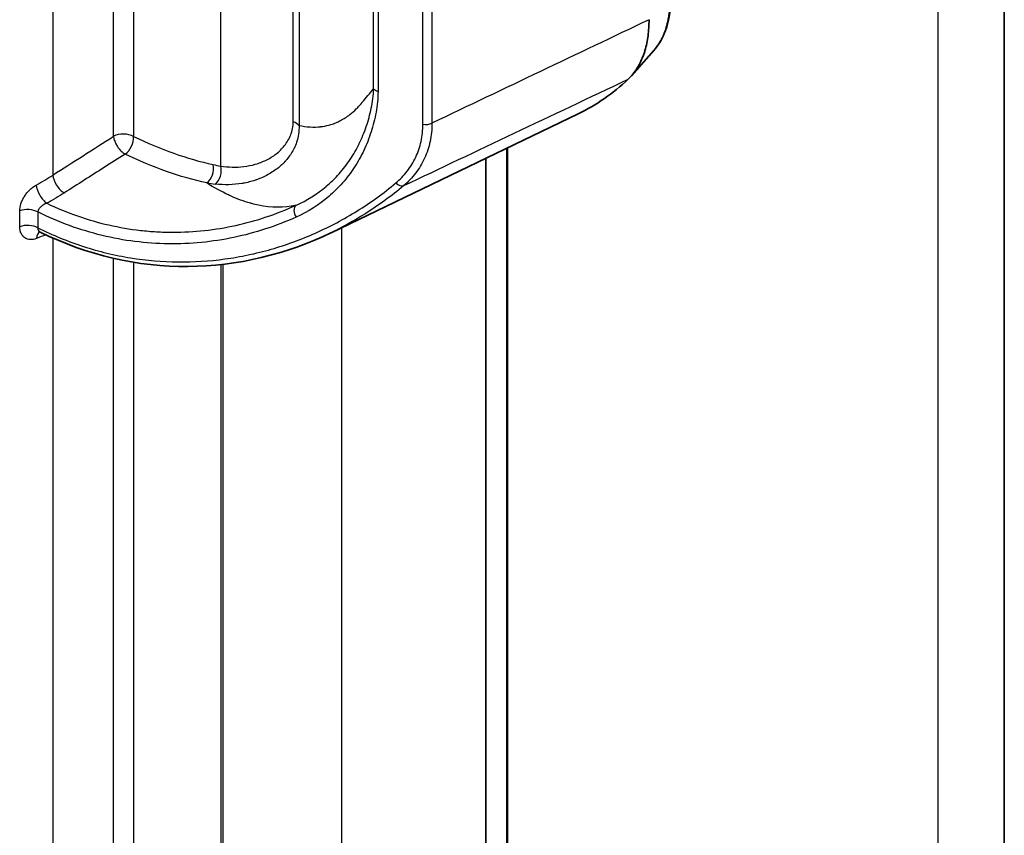
# Model space of a CAD drawing. Units: millimetres. Extents: x 43 to 8370, y 24 to 2834.
# Drawn here: x 531 to 574, y 230 to 266 of the extents above; entities that cross this region are included whole.
import ezdxf

# ---------------------------------------------------------------- set-up
doc = ezdxf.new("R2010")
doc.units = ezdxf.units.MM
doc.header["$LTSCALE"] = 3
doc.layers.add('Visible (ISO)', color=7, linetype='Continuous', lineweight=35)
doc.layers.add('Visible Narrow (ISO)', color=7, linetype='Continuous', lineweight=25)

msp = doc.modelspace()

# ---------------------------------------------------------------- linework, layer by layer
at = {"layer": 'Visible (ISO)'}
for p, q in [((574.19, 277.168), (574.19, 219.013)), ((558.819, 264.195), (557.84, 263.088)), ((544.676, 256.211), (555.496, 261.421)), ((552.403, 198.948), (552.403, 259.932)), ((541.052, 259.142), (541.052, 259.142)), ((545.929, 259.478), (545.929, 259.478)), ((551.447, 198.2), (551.447, 259.472)), ((541.052, 258.427), (541.052, 258.427)), ((541.853, 257.356), (541.853, 257.356)), ((541.853, 257.356), (541.853, 257.356)), ((541.864, 256.913), (541.864, 256.913)), ((541.864, 256.913), (541.864, 256.913)), ((540.242, 256.479), (540.242, 256.479)), ((540.262, 256.483), (540.262, 256.483)), ((541.052, 256.668), (541.052, 256.668))]:
    msp.add_line(p, q, dxfattribs=at)
msp.add_ellipse((543.192, 284.018), major_axis=(12.873, -22.296), ratio=0.57735, start_param=6.239923, end_param=6.419887, dxfattribs=at)
for points, knots in [([(559.566, 266.545), (559.566, 266.007), (559.486, 265.502), (559.207, 264.737), (559.035, 264.438), (558.821, 264.196)], [0, 0, 0, 0, 0.3895426, 0.3895426, 0.6921914, 0.6921914, 0.6921914, 0.6921914]), ([(558.611, 265.55), (558.611, 265.429), (558.607, 265.31), (558.592, 265.075), (558.581, 264.96), (558.536, 264.62), (558.492, 264.405), (558.415, 264.144), (558.396, 264.087), (558.357, 263.976), (558.337, 263.921), (558.276, 263.774), (558.235, 263.685), (558.156, 263.535), (558.12, 263.473), (558.026, 263.324), (557.966, 263.24), (557.838, 263.083), (557.77, 263.01), (557.699, 262.942)], [0, 0, 0, 0, 0.0890932, 0.0890932, 0.1789845, 0.1789845, 0.360268, 0.360268, 0.41225, 0.41225, 0.4642569, 0.4642569, 0.5551469, 0.5551469, 0.6230816, 0.6230816, 0.7243746, 0.7243746, 0.8246725, 0.8246725, 0.8246725, 0.8246725]), ([(531.917, 256.233), (531.897, 256.243), (531.879, 256.246), (531.873, 256.246), (531.872, 256.246), (531.872, 256.246)], [0.0000274, 0.0000274, 0.0000274, 0.0000274, 0.04464054, 0.04464054, 0.0532481, 0.0532481, 0.0532481, 0.0532481]), ([(544.658, 256.202), (542.713, 255.266), (540.547, 254.742), (536.205, 254.711), (533.965, 255.219), (531.917, 256.233)], [0, 0, 0, 0, 1.692887, 1.692887, 3.398797, 3.398797, 3.398797, 3.398797])]:
    msp.add_open_spline(points, degree=3, knots=knots, dxfattribs=at)
msp.add_open_spline([(558.819, 264.195), (558.82, 264.195), (558.82, 264.196), (558.821, 264.196)], degree=3, dxfattribs=at)
at = {"layer": 'Visible Narrow (ISO)'}
for p, q in [((539.828, 259.132), (539.828, 286.239)), ((543.008, 261.074), (543.008, 283.105)), ((543.261, 282.829), (543.261, 260.913)), ((535.127, 260.438), (535.127, 277.308)), ((536.009, 277.299), (536.009, 260.429)), ((532.465, 275.919), (532.465, 258.736)), ((548.694, 260.97), (548.694, 276.098)), ((549.092, 276.142), (549.092, 261.014)), ((546.534, 262.517), (546.534, 275.709)), ((546.726, 275.601), (546.726, 262.409)), ((571.29, 214.817), (571.29, 275.441)), ((552.369, 198.875), (552.369, 259.915)), ((541.222, 259.179), (541.222, 259.179)), ((542.462, 259.15), (542.462, 259.15)), ((543.974, 257.878), (543.974, 257.877)), ((540.542, 257.703), (540.542, 257.703)), ((541.509, 257.411), (541.509, 257.411)), ((531.013, 256.47), (531.013, 257.164)), ((531.805, 257.119), (531.805, 256.425)), ((532.743, 257.256), (532.743, 257.256)), ((533.165, 257.085), (533.165, 257.085)), ((535.127, 256.504), (535.127, 256.504)), ((541.222, 256.715), (541.222, 256.715)), ((541.509, 256.799), (541.509, 256.799)), ((531.039, 256.272), (531.039, 256.272)), ((545.127, 256.428), (545.127, 194.716)), ((532.465, 255.975), (532.465, 197.52)), ((535.127, 255.978), (535.127, 255.978)), ((536.009, 255.831), (536.009, 255.831)), ((539.828, 255.895), (539.828, 255.895)), ((539.933, 255.913), (539.933, 255.913)), ((540.549, 256.034), (540.549, 256.034)), ((535.127, 199.128), (535.127, 255.083)), ((536.009, 254.91), (536.009, 199.119)), ((539.828, 254.811), (539.828, 196.115)), ((539.933, 196.017), (539.933, 254.823))]:
    msp.add_line(p, q, dxfattribs=at)
for centre, major_axis, ratio, start_param, end_param in [((546.879, 262.61), (-0.381, 0), 0.57735, 0.436332, 1.157019), ((1073.023, 517.122), (-593.066, -289.856), 0.006411, 0.480071, 0.514664), ((542.685, 260.758), (0.635, 0), 0.57735, 0.436332, 1.037978), ((548.832, 261.175), (-0.381, 0), 0.57735, 1.199499, 2.321288), ((535.56, 260.17), (-0.635, 0), 0.57735, 3.926991, 5.462881), ((535.56, 260.17), (-0.342, 0.535), 0.502487, 0.762423, 2.411713), ((535.56, 260.17), (-0.276, -0.572), 0.622651, 0.828216, 2.311745), ((489.724, 564.48), (-54.204, 305.405), 0.184561, 3.009144, 3.065644), ((545.998, 259.868), (0.038, -0.379), 0.937085, 5.07569, 5.075723), ((541.217, 277.238), (-4.935, 17.368), 0.397452, 3.081561, 3.081563), ((545.998, 259.868), (0.038, -0.379), 0.937085, 6.005647, 6.005707), ((539.046, 258.938), (-0.136, -0.62), 0.722588, 0.669583, 2.153112), ((536.831, 270.64), (6.351, -11.001), 0.57735, 5.798842, 5.837979), ((539.379, 258.873), (-0.106, -0.626), 0.736908, 0.689687, 2.117818), ((532.898, 258.468), (-0.342, 0.535), 0.502658, 0.762533, 2.405263), ((532.128, 258.012), (-0.306, 0.557), 0.444416, 0.802354, 2.433168), ((536.568, 269.397), (-6.58, 10.312), 0.622783, 2.636304, 2.679062), ((547.654, 258.592), (0.245, -0.291), 0.646815, 4.87122, 6.07199), ((543.318, 257.085), (-0.157, 0.347), 0.665428, 0.17238, 1.842345), ((531.361, 256.857), (-0.635, 0), 0.57735, 3.937544, 5.291709), ((531.361, 256.163), (-0.635, 0), 0.57735, 3.937544, 5.291709), ((532.147, 255.667), (-0.234, 0.59), 0.533054, 0.087823, 0.86327), ((534.706, 279.118), (-12.805, 22.178), 0.57735, 2.600233, 2.600251), ((539.379, 255.846), (0.146, 0.618), 0.717094, 5.900452, 5.900719), ((539.488, 255.821), (0.138, 0.62), 0.714172, 6.004158, 6.004444)]:
    msp.add_ellipse(centre, major_axis=major_axis, ratio=ratio, start_param=start_param, end_param=end_param, dxfattribs=at)
for points, knots in [([(558.821, 264.196), (558.841, 264.22), (558.923, 264.316), (558.998, 264.421), (559.154, 264.672), (559.243, 264.858), (559.387, 265.269), (559.441, 265.49), (559.514, 265.962), (559.532, 266.211), (559.532, 266.471)], [0.000635105, 0.000635105, 0.000635105, 0.000635105, 0.000945946, 0.001891953, 0.001891953, 0.003783966, 0.003783966, 0.005675978, 0.005675978, 0.007567991, 0.007567991, 0.007567991, 0.007567991]), ([(543.123, 257.409), (543.613, 257.625), (544.057, 257.905), (544.455, 258.242), (544.457, 258.243), (544.458, 258.244), (544.459, 258.245), (544.558, 258.329), (544.653, 258.416), (544.746, 258.506), (544.84, 258.598), (544.931, 258.693), (545.019, 258.792), (545.02, 258.793), (545.021, 258.795), (545.023, 258.796), (545.197, 258.992), (545.356, 259.199), (545.502, 259.417), (545.503, 259.419), (545.504, 259.42), (545.505, 259.422), (545.651, 259.64), (545.783, 259.869), (545.901, 260.109), (545.901, 260.111), (545.902, 260.112), (545.903, 260.114), (545.961, 260.233), (546.016, 260.355), (546.067, 260.48), (546.119, 260.607), (546.167, 260.736), (546.211, 260.866), (546.299, 261.126), (546.374, 261.392), (546.43, 261.667), (546.486, 261.94), (546.525, 262.222), (546.534, 262.517)], [0, 0, 0, 0, 0.0044172, 0.0044172, 0.0044172, 0.00443116, 0.00443116, 0.00443116, 0.00552341, 0.00552341, 0.00552341, 0.00663069, 0.00663069, 0.00663069, 0.00664673, 0.00664673, 0.00664673, 0.00884661, 0.00884661, 0.00884661, 0.00886231, 0.00886231, 0.00886231, 0.01106501, 0.01106501, 0.01106501, 0.01107789, 0.01107789, 0.01107789, 0.01217518, 0.01217518, 0.01217518, 0.0132885, 0.0132885, 0.0132885, 0.01550905, 0.01550905, 0.01550905, 0.01772463, 0.01772463, 0.01772463, 0.01772463]), ([(543.261, 260.913), (543.589, 260.842), (543.906, 260.824), (544.21, 260.859), (544.213, 260.859), (544.217, 260.86), (544.22, 260.86), (544.334, 260.874), (544.448, 260.895), (544.558, 260.924), (544.591, 260.933), (544.624, 260.942), (544.656, 260.952), (544.733, 260.975), (544.809, 261.002), (544.883, 261.033), (544.949, 261.061), (545.014, 261.091), (545.077, 261.124), (545.219, 261.198), (545.357, 261.286), (545.49, 261.389), (545.586, 261.463), (545.68, 261.545), (545.771, 261.635), (545.795, 261.658), (545.819, 261.683), (545.842, 261.707), (545.863, 261.73), (545.885, 261.752), (545.906, 261.775), (545.928, 261.8), (545.95, 261.825), (545.972, 261.85), (545.977, 261.856), (545.983, 261.863), (545.988, 261.869), (545.991, 261.872), (545.994, 261.876), (545.996, 261.879), (545.999, 261.882), (546.002, 261.885), (546.004, 261.889), (546.009, 261.894), (546.013, 261.899), (546.017, 261.904), (546.024, 261.911), (546.03, 261.919), (546.037, 261.927), (546.203, 262.124), (546.368, 262.32), (546.534, 262.517)], [0.00044814, 0.00044814, 0.00044814, 0.00044814, 0.00571357, 0.00571357, 0.00571357, 0.00576896, 0.00576896, 0.00576896, 0.00775671, 0.00775671, 0.00775671, 0.00834629, 0.00834629, 0.00834629, 0.00974675, 0.00974675, 0.00974675, 0.010979, 0.010979, 0.010979, 0.01372867, 0.01372867, 0.01372867, 0.01572062, 0.01572062, 0.01572062, 0.01624444, 0.01624444, 0.01624444, 0.01671684, 0.01671684, 0.01671684, 0.01721501, 0.01721501, 0.01721501, 0.01733956, 0.01733956, 0.01733956, 0.01740184, 0.01740184, 0.01740184, 0.01746411, 0.01746411, 0.01746411, 0.0175608, 0.0175608, 0.0175608, 0.01771322, 0.01771322, 0.01771322, 0.02150987, 0.02150987, 0.02150987, 0.02150987]), ([(546.726, 262.409), (546.726, 262.092), (546.692, 261.788), (546.586, 261.197), (546.512, 260.911), (546.333, 260.35), (546.226, 260.076), (545.979, 259.555), (545.839, 259.306), (545.528, 258.832), (545.357, 258.606), (545.077, 258.286), (544.98, 258.183), (544.779, 257.984), (544.675, 257.888), (544.141, 257.431), (543.664, 257.127), (543.137, 256.891)], [0, 0, 0, 0, 0.00229641, 0.00229641, 0.00459283, 0.00459283, 0.00688924, 0.00688924, 0.00918566, 0.00918566, 0.01148207, 0.01148207, 0.01263028, 0.01263028, 0.01377849, 0.01377849, 0.01837132, 0.01837132, 0.01837132, 0.01837132]), ([(543.261, 260.913), (543.267, 260.779), (543.258, 260.651), (543.239, 260.527), (543.223, 260.421), (543.199, 260.319), (543.168, 260.22), (543.164, 260.205), (543.159, 260.191), (543.154, 260.176), (543.123, 260.084), (543.086, 259.994), (543.044, 259.909), (543.035, 259.892), (543.027, 259.875), (543.018, 259.858), (542.976, 259.778), (542.93, 259.701), (542.881, 259.628), (542.869, 259.611), (542.857, 259.593), (542.844, 259.575), (542.795, 259.506), (542.742, 259.44), (542.686, 259.376), (542.671, 259.359), (542.656, 259.342), (542.64, 259.325), (542.584, 259.264), (542.524, 259.206), (542.463, 259.15), (542.446, 259.135), (542.428, 259.12), (542.411, 259.105), (542.269, 258.983), (542.118, 258.878), (541.959, 258.787), (541.941, 258.776), (541.922, 258.765), (541.902, 258.755), (541.742, 258.666), (541.574, 258.592), (541.401, 258.531), (541.383, 258.525), (541.365, 258.519), (541.347, 258.513), (541.17, 258.453), (540.988, 258.408), (540.806, 258.376), (540.792, 258.373), (540.778, 258.371), (540.765, 258.369), (540.376, 258.305), (539.982, 258.298), (539.591, 258.34)], [0.00000007, 0.00000007, 0.00000007, 0.00000007, 0.00091796, 0.00091796, 0.00091796, 0.0016989, 0.0016989, 0.0016989, 0.00181542, 0.00181542, 0.00181542, 0.00254835, 0.00254835, 0.00254835, 0.00269763, 0.00269763, 0.00269763, 0.0033978, 0.0033978, 0.0033978, 0.00356866, 0.00356866, 0.00356866, 0.00424725, 0.00424725, 0.00424725, 0.00443029, 0.00443029, 0.00443029, 0.0050967, 0.0050967, 0.0050967, 0.00528373, 0.00528373, 0.00528373, 0.00679561, 0.00679561, 0.00679561, 0.00697612, 0.00697612, 0.00697612, 0.00849451, 0.00849451, 0.00849451, 0.00865034, 0.00865034, 0.00865034, 0.01019341, 0.01019341, 0.01019341, 0.01030825, 0.01030825, 0.01030825, 0.01359121, 0.01359121, 0.01359121, 0.01359121]), ([(539.828, 259.132), (540.166, 259.081), (540.507, 259.071), (540.844, 259.111), (541.013, 259.131), (541.181, 259.164), (541.345, 259.211), (541.509, 259.258), (541.668, 259.318), (541.82, 259.393), (541.972, 259.468), (542.118, 259.557), (542.254, 259.664), (542.323, 259.717), (542.389, 259.774), (542.451, 259.836), (542.513, 259.897), (542.572, 259.962), (542.626, 260.031), (542.681, 260.1), (542.731, 260.174), (542.777, 260.252), (542.822, 260.33), (542.863, 260.413), (542.897, 260.5), (542.965, 260.675), (543.008, 260.863), (543.008, 261.074)], [0, 0, 0, 0, 0.00303275, 0.00303275, 0.00303275, 0.00454912, 0.00454912, 0.00454912, 0.0060655, 0.0060655, 0.0060655, 0.00758187, 0.00758187, 0.00758187, 0.00834006, 0.00834006, 0.00834006, 0.00909824, 0.00909824, 0.00909824, 0.00985643, 0.00985643, 0.00985643, 0.01061462, 0.01061462, 0.01061462, 0.01213099, 0.01213099, 0.01213099, 0.01213099]), ([(547.507, 258.39), (547.694, 258.546), (547.862, 258.718), (548.008, 258.907), (548.154, 259.095), (548.28, 259.301), (548.383, 259.522), (548.486, 259.743), (548.563, 259.975), (548.615, 260.216), (548.667, 260.458), (548.694, 260.709), (548.694, 260.97)], [0, 0, 0, 0, 0.001893233, 0.001893233, 0.001893233, 0.003786466, 0.003786466, 0.003786466, 0.005679699, 0.005679699, 0.005679699, 0.007572932, 0.007572932, 0.007572932, 0.007572932]), ([(549.092, 261.014), (549.091, 260.737), (549.063, 260.47), (549.009, 260.213), (548.954, 259.957), (548.874, 259.711), (548.767, 259.476), (548.659, 259.241), (548.529, 259.023), (548.376, 258.823), (548.224, 258.623), (548.05, 258.44), (547.855, 258.274)], [0, 0, 0, 0, 0.002007316, 0.002007316, 0.002007316, 0.004014632, 0.004014632, 0.004014632, 0.006021948, 0.006021948, 0.006021948, 0.008029264, 0.008029264, 0.008029264, 0.008029264]), ([(535.636, 259.657), (535.327, 259.46), (535.019, 259.263), (534.71, 259.066), (534.13, 258.696), (533.551, 258.326), (532.971, 257.956)], [0, 0, 0, 0, 0.00254, 0.00254, 0.00254, 0.007309309, 0.007309309, 0.007309309, 0.007309309]), ([(539.217, 258.39), (538.634, 258.518), (538.041, 258.689), (536.846, 259.112), (536.243, 259.364), (535.636, 259.657)], [0, 0, 0, 0, 0.00518155, 0.00518155, 0.0103631, 0.0103631, 0.0103631, 0.0103631]), ([(531.013, 257.164), (531.013, 257.266), (531.032, 257.374), (531.085, 257.537), (531.107, 257.592), (531.159, 257.699), (531.188, 257.752), (531.255, 257.855), (531.292, 257.906), (531.37, 258.001), (531.412, 258.047), (531.5, 258.132), (531.546, 258.172), (531.64, 258.242), (531.689, 258.274), (531.738, 258.301)], [0, 0, 0, 0, 0.00074894, 0.00074894, 0.00112341, 0.00112341, 0.00149788, 0.00149788, 0.00187235, 0.00187235, 0.002246821, 0.002246821, 0.002621291, 0.002621291, 0.002995761, 0.002995761, 0.002995761, 0.002995761]), ([(531.805, 256.425), (532.462, 256.098), (533.13, 255.826), (533.81, 255.606), (534.15, 255.496), (534.493, 255.399), (534.839, 255.316), (535.185, 255.233), (535.533, 255.163), (535.879, 255.106), (537.266, 254.882), (538.646, 254.871), (540.011, 255.057), (540.352, 255.104), (540.692, 255.163), (541.031, 255.234), (541.369, 255.306), (541.708, 255.39), (542.042, 255.486), (542.709, 255.677), (543.358, 255.915), (543.988, 256.195), (544.617, 256.476), (545.226, 256.8), (545.814, 257.166), (546.401, 257.531), (546.967, 257.939), (547.507, 258.39)], [0.00104061, 0.00104061, 0.00104061, 0.00104061, 0.00654373, 0.00654373, 0.00654373, 0.00929529, 0.00929529, 0.00929529, 0.01204685, 0.01204685, 0.01204685, 0.02305309, 0.02305309, 0.02305309, 0.02580465, 0.02580465, 0.02580465, 0.02855621, 0.02855621, 0.02855621, 0.03405933, 0.03405933, 0.03405933, 0.03956245, 0.03956245, 0.03956245, 0.04506558, 0.04506558, 0.04506558, 0.04506558]), ([(543.123, 257.409), (543.057, 257.394), (542.989, 257.382), (542.922, 257.371), (542.396, 257.287), (541.843, 257.321), (541.265, 257.467), (541.22, 257.478), (541.174, 257.49), (541.128, 257.503), (540.846, 257.583), (540.558, 257.688), (540.264, 257.821), (540.232, 257.835), (540.2, 257.85), (540.168, 257.865), (539.857, 258.011), (539.538, 258.187), (539.217, 258.39)], [0.00188594, 0.00188594, 0.00188594, 0.00188594, 0.00297339, 0.00297339, 0.00297339, 0.01143555, 0.01143555, 0.01143555, 0.01210261, 0.01210261, 0.01210261, 0.01621036, 0.01621036, 0.01621036, 0.01665777, 0.01665777, 0.01665777, 0.02098517, 0.02098517, 0.02098517, 0.02098517]), ([(547.855, 258.274), (547.317, 257.82), (546.753, 257.409), (546.168, 257.039), (546.161, 257.034), (546.153, 257.03), (546.146, 257.025), (545.665, 256.723), (545.168, 256.448), (544.658, 256.202)], [0, 0, 0, 0, 0.00547748, 0.00547748, 0.00547748, 0.00554415, 0.00554415, 0.00554415, 0.01004436, 0.01004436, 0.01004436, 0.01004436]), ([(532.199, 257.501), (532.152, 257.484), (532.105, 257.462), (532.06, 257.435), (532.038, 257.422), (532.016, 257.407), (531.995, 257.392), (531.976, 257.378), (531.957, 257.362), (531.939, 257.347), (531.938, 257.345), (531.937, 257.344), (531.935, 257.343), (531.917, 257.326), (531.9, 257.308), (531.885, 257.29), (531.871, 257.273), (531.858, 257.256), (531.847, 257.238), (531.846, 257.237), (531.845, 257.235), (531.844, 257.234), (531.823, 257.197), (531.808, 257.158), (531.805, 257.119)], [0, 0, 0, 0, 0.000308921, 0.000308921, 0.000308921, 0.000466312, 0.000466312, 0.000466312, 0.00061233, 0.00061233, 0.00061233, 0.000623328, 0.000623328, 0.000623328, 0.000778348, 0.000778348, 0.000778348, 0.000918495, 0.000918495, 0.000918495, 0.000930554, 0.000930554, 0.000930554, 0.00122466, 0.00122466, 0.00122466, 0.00122466]), ([(532.199, 257.501), (533.092, 257.075), (534, 256.76), (535.382, 256.444), (535.846, 256.365), (536.547, 256.285), (536.781, 256.265), (537.251, 256.238), (537.487, 256.231), (538.663, 256.23), (539.586, 256.333), (541.39, 256.729), (542.27, 257.023), (543.123, 257.409)], [0.00134077, 0.00134077, 0.00134077, 0.00134077, 0.00873049, 0.00873049, 0.01242535, 0.01242535, 0.01427278, 0.01427278, 0.01612021, 0.01612021, 0.02350993, 0.02350993, 0.03089965, 0.03089965, 0.03089965, 0.03089965]), ([(543.137, 256.891), (542.251, 256.496), (541.336, 256.199), (539.463, 255.805), (538.504, 255.709), (537.038, 255.728), (536.55, 255.763), (535.582, 255.885), (535.101, 255.974), (533.669, 256.322), (532.729, 256.663), (531.805, 257.119)], [0, 0, 0, 0, 0.00769198, 0.00769198, 0.01538395, 0.01538395, 0.01922994, 0.01922994, 0.02307593, 0.02307593, 0.0307679, 0.0307679, 0.0307679, 0.0307679]), ([(531.756, 255.956), (531.66, 255.918), (531.564, 255.902), (531.476, 255.908), (531.473, 255.908), (531.471, 255.908), (531.469, 255.908), (531.427, 255.911), (531.386, 255.919), (531.348, 255.932), (531.345, 255.933), (531.342, 255.934), (531.339, 255.935), (531.302, 255.948), (531.267, 255.966), (531.235, 255.988), (531.232, 255.99), (531.23, 255.992), (531.227, 255.993), (531.196, 256.016), (531.166, 256.043), (531.141, 256.074), (531.139, 256.076), (531.137, 256.078), (531.136, 256.08), (531.11, 256.112), (531.089, 256.147), (531.071, 256.185), (531.07, 256.187), (531.069, 256.189), (531.068, 256.191), (531.05, 256.232), (531.036, 256.277), (531.027, 256.323), (531.018, 256.37), (531.013, 256.418), (531.013, 256.47)], [0, 0, 0, 0, 0.000733193, 0.000733193, 0.000733193, 0.000752428, 0.000752428, 0.000752428, 0.001103836, 0.001103836, 0.001103836, 0.001128643, 0.001128643, 0.001128643, 0.00147822, 0.00147822, 0.00147822, 0.001504857, 0.001504857, 0.001504857, 0.001856631, 0.001856631, 0.001856631, 0.001881071, 0.001881071, 0.001881071, 0.002238593, 0.002238593, 0.002238593, 0.002257285, 0.002257285, 0.002257285, 0.002633499, 0.002633499, 0.002633499, 0.003009714, 0.003009714, 0.003009714, 0.003009714]), ([(531.805, 256.425), (531.801, 256.386), (531.809, 256.35), (531.826, 256.318), (531.843, 256.287), (531.87, 256.26), (531.903, 256.241), (531.907, 256.238), (531.912, 256.236), (531.917, 256.233)], [0, 0, 0, 0, 0.0002932539, 0.0002932539, 0.0002932539, 0.0005865079, 0.0005865079, 0.0005865079, 0.0006288486, 0.0006288486, 0.0006288486, 0.0006288486])]:
    msp.add_open_spline(points, degree=3, knots=knots, dxfattribs=at)
for points in [[(558.611, 265.55), (555.438, 264.037), (552.265, 262.525), (549.092, 261.014)], [(532.465, 258.736), (533.353, 259.303), (534.24, 259.871), (535.127, 260.438)], [(531.738, 258.301), (531.989, 258.44), (532.232, 258.586), (532.465, 258.736)], [(532.971, 257.956), (532.724, 257.798), (532.466, 257.646), (532.199, 257.501)], [(542.322, 257.325), (542.322, 257.325), (542.322, 257.326), (542.322, 257.326)], [(532.152, 256.12), (532.023, 256.064), (531.891, 256.009), (531.756, 255.956)]]:
    msp.add_open_spline(points, degree=3, dxfattribs=at)

doc.saveas('drawing.dxf')
